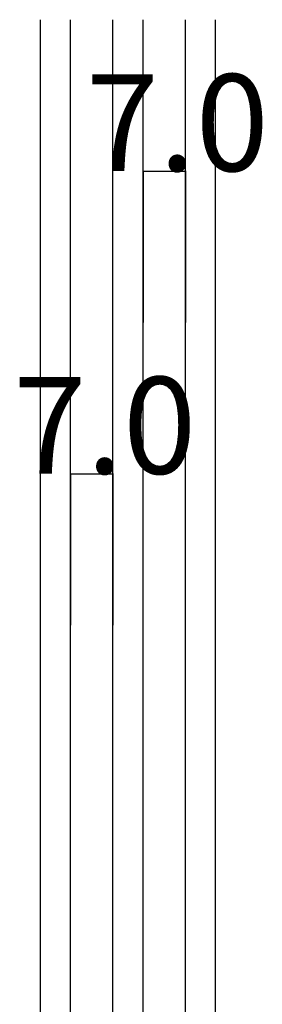
# Model space of a CAD drawing. Extents: x 0 to 1680, y -2 to 1186.
# Drawn here: x 1527 to 1567, y 434 to 596 of the extents above; entities that cross this region are included whole.
import ezdxf

# ---------------------------------------------------------------- set-up
doc = ezdxf.new("R2010")
doc.units = 0
doc.header["$LTSCALE"] = 4
doc.header["$MEASUREMENT"] = 0
doc.layers.add('_0-2_', color=7, linetype='CONTINUOUS')
doc.layers.add('_0-4_', color=7, linetype='CONTINUOUS')

msp = doc.modelspace()

# ---------------------------------------------------------------- linework, layer by layer
at = {"layer": '_0-2_', "color": 132, "linetype": 'Continuous'}
for p, q in [((1530.5, 304), (1530.5, 596.5)), ((1535.5, 304), (1535.5, 596.5)), ((1542.5, 304), (1542.5, 596.5)), ((1547.5, 304), (1547.5, 596.5)), ((1554.5, 304), (1554.5, 596.5)), ((1559.5, 304), (1559.5, 596.5))]:
    msp.add_line(p, q, dxfattribs=at)
at = {"layer": '_0-4_', "color": 7, "linetype": 'Continuous'}
for p, q in [((1547.5, 571.5), (1547.5, 546.5)), ((1554.5, 571.5), (1554.5, 546.5)), ((1535.5, 521.5), (1535.5, 496.5)), ((1542.5, 521.5), (1542.5, 496.5))]:
    msp.add_line(p, q, dxfattribs=at)
at = {"layer": '_0-4_', "color": 132, "linetype": 'Continuous'}
for p, q in [((1547.5, 571.5), (1554.5, 571.5)), ((1535.5, 521.5), (1542.5, 521.5))]:
    msp.add_line(p, q, dxfattribs=at)
at = {"layer": '_0-4_', "color": 132}
for p in [(1547.5, 571.5), (1554.5, 571.5), (1535.5, 521.5), (1542.5, 521.5)]:
    msp.add_point(p, dxfattribs=at)

# ---------------------------------------------------------------- texts
at = {"layer": '_0-4_', "color": 7}
for p in [(1538, 571.5), (1526, 521.5)]:
    msp.add_text('7.0', height=16, dxfattribs=at).set_placement(p)

doc.saveas('drawing.dxf')
